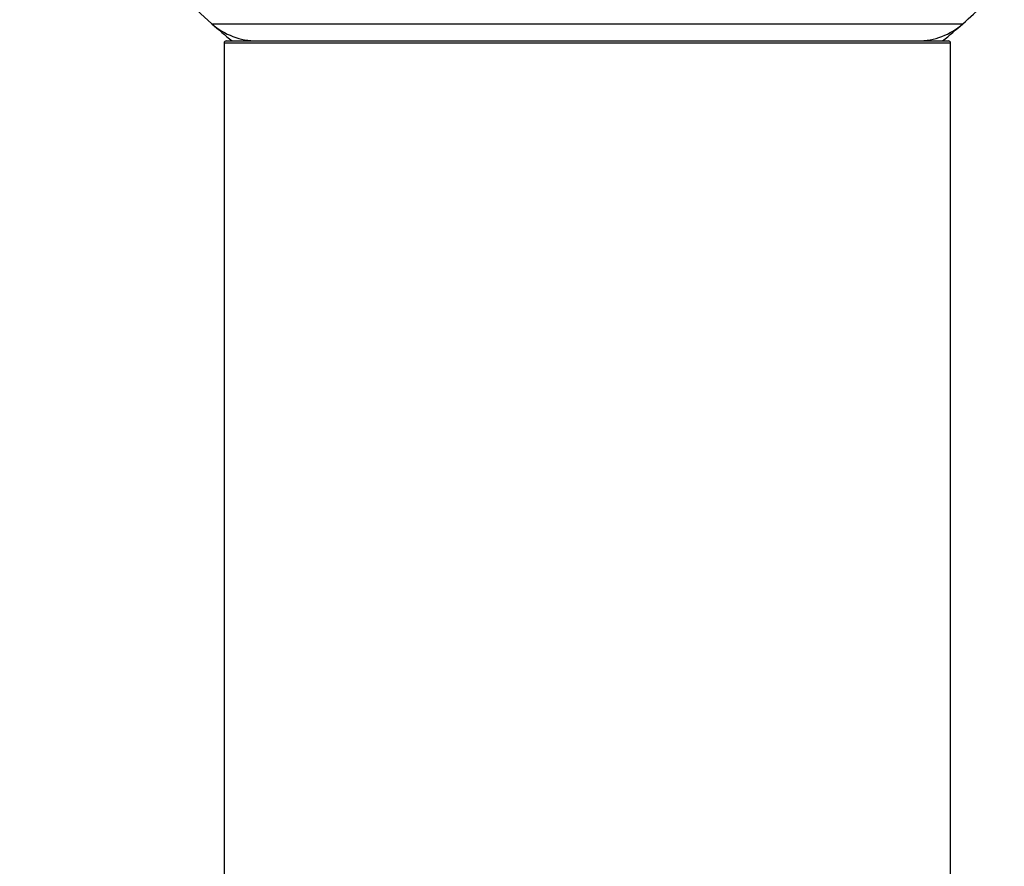
# Model space of a CAD drawing. Units: millimetres. Extents: x 0 to 1464, y 0 to 3421.
# Drawn here: x 487 to 530, y 3283 to 3320 of the extents above; entities that cross this region are included whole.
import ezdxf

# ---------------------------------------------------------------- set-up
doc = ezdxf.new("R2010")
doc.units = ezdxf.units.MM
doc.layers.add('DV2_Défaut', color=7, linetype='Continuous')
doc.layers.add('Défaut', color=7, linetype='Continuous')

# ---------------------------------------------------------------- blocks, each defined once
blk = doc.blocks.new('SE1')
at = {"layer": 'DV2_Défaut', "color": 7, "linetype": 'Continuous'}
for p, q in [((495.408, 3319.967), (528.48, 3319.967)), ((527.944, 3319.117), (495.944, 3319.117)), ((495.944, 3319.117), (495.944, 3230.067)), ((496.044, 3319.217), (527.844, 3319.217)), ((527.944, 3230.067), (527.944, 3319.117))]:
    blk.add_line(p, q, dxfattribs=at)
for centre, radius, start, end in [((511.944, 3338.717), 25, 131.4096, 228.5904), ((511.944, 3338.717), 25, 311.4096, 317.2679), ((497.393, 3322.217), 3, 228.5904, 270), ((511.944, 3338.717), 25, 228.5904, 231.2606), ((526.496, 3322.217), 3, 270, 311.4096), ((511.944, 3338.717), 25, 308.7394, 311.4096), ((496.044, 3319.117), 0.1, 90, 180), ((527.844, 3319.117), 0.1, 0, 90)]:
    blk.add_arc(centre, radius, start, end, dxfattribs=at)

msp = doc.modelspace()

# ---------------------------------------------------------------- block references
at = {"layer": 'Défaut'}
msp.add_blockref('SE1', (0, 0), dxfattribs=at)

doc.saveas('drawing.dxf')
